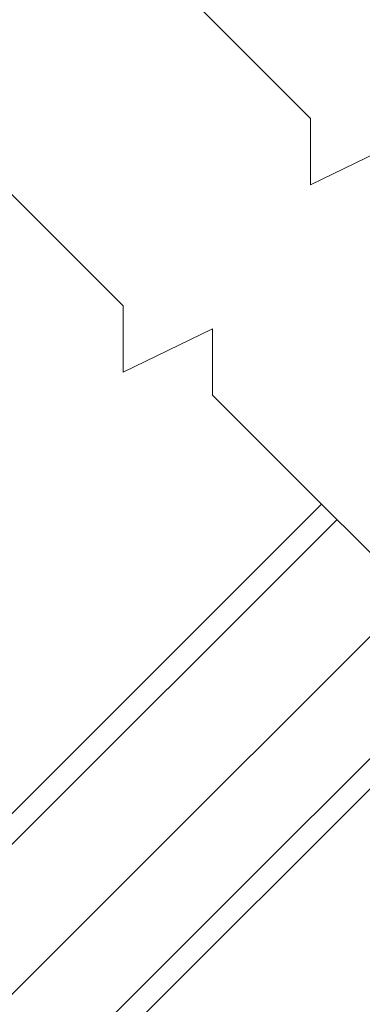
# Model space of a CAD drawing. Extents: x -22 to 490, y -53 to -42.
# Drawn here: x 149 to 149, y -51 to -50 of the extents above; entities that cross this region are included whole.
import ezdxf

# ---------------------------------------------------------------- set-up
doc = ezdxf.new("R2010")
doc.units = 0
doc.header["$LTSCALE"] = 0.375
doc.header["$MEASUREMENT"] = 0
doc.linetypes.add('HIDDEN', pattern=[0.375, 0.25, -0.125])
doc.layers.get('0').update_dxf_attribs({"linetype": 'CONTINUOUS', "lineweight": 0})
for name, color, linetype, lineweight in [('FRAME_L', 103, 'CONTINUOUS', 30), ('OPERTAOR', 80, 'CONTINUOUS', 0), ('VITRAGE', 140, 'CONTINUOUS', 15)]:
    doc.layers.add(name, color=color, linetype=linetype, lineweight=lineweight)
doc.layers.add('VISION CONTROL', color=120, linetype='CONTINUOUS')

# ---------------------------------------------------------------- blocks, each defined once
blk = doc.blocks.new('fan shaped thumbwheel plan')
at = {"layer": 'FRAME_L', "color": 7, "linetype": 'HIDDEN', "lineweight": 0, "ltscale": 3}
for points in [[(6.993680102596045e-05, -0.3481250000000884), (6.993680102596045e-05, -0.3281250000000639)], [(6.993680102596045e-05, -0.5156250000000568), (6.993680102596045e-05, -0.5000000000000995)]]:
    blk.add_lwpolyline(points, dxfattribs=at)
at = {"layer": 'OPERTAOR', "lineweight": 0, "ltscale": 0.25}
for points in [[(0.0234375, -0.3281250000000924), (0.0234375, 0.2971198499942744)], [(0.0234375, 0.2971198499942744), (0.02343750000002842, -0.2971198499942886)], [(0.0684374999999875, 0.2971198499942744), (0.0684374999999875, -0.3281250000000924)], [(0.06843750000001592, -0.2971198499942886), (0.0684374999999875, 0.2971198499942744)], [(0.0234375, -0.3481250000001168), (0.0234375, -0.4062500000000142), (0.0684374999999875, -0.4062500000000142), (0.0684374999999875, -0.3492916912344697)], [(0.0684374999999875, -0.5000000000000995), (0.0684374999999875, -0.4687500000000142), (0.0234375, -0.4687500000000142), (0.0234375, -0.5000000000000995)], [(0.0684374999999875, -0.5156250000000568), (0.0684374999999875, -0.6093748463770439), (0.0234375, -0.6093748463770439), (0.0234375, -0.5156250000000568)]]:
    blk.add_lwpolyline(points, dxfattribs=at)
for points in [[(0.0684374999999875, 0.2971198499942744), (0.0234375, 0.2971198499942744), (0.0234375, 0.1874999999999858), (0.0684374999999875, 0.1874999999999858)], [(0.0684374999999875, 0.1874999999999858), (0.0234375, 0.1874999999999858), (0.0234375, 0.09374999999998579), (0.0684374999999875, 0.09374999999998579)], [(0.06843750000001592, 0.09375), (0.02343750000002842, 0.09375), (0.02343750000002842, 0.1875), (0.06843750000001592, 0.1875)], [(0, 0.09375), (0.0234375, 0.09375), (0.0234375, -0.09375), (0, -0.09375)], [(0.0684374999999875, 0.09374999999998579), (0.0234375, 0.09374999999998579), (0.0234375, -1.4210854715202e-14), (0.0684374999999875, -1.4210854715202e-14)], [(0.06843750000001592, 0), (0.02343750000002842, 0), (0.02343750000002842, 0.09375), (0.06843750000001592, 0.09375)], [(0.06843750000001592, 0.09375), (0.0859375, 0.09375), (0.0859375, -0.09375), (0.06843750000001592, -0.09375)], [(0.06843750000001592, -0.09375), (0.02343750000002842, -0.09375), (0.02343750000002842, 0), (0.06843750000001592, 0)], [(0.0684374999999875, -1.4210854715202e-14), (0.0234375, -1.4210854715202e-14), (0.0234375, -0.09375000000001421), (0.0684374999999875, -0.09375000000001421)], [(0.0684374999999875, -0.09375000000001421), (0.0234375, -0.09375000000001421), (0.0234375, -0.1875000000000142), (0.0684374999999875, -0.1875000000000142)], [(0.06843750000001592, -0.2971198499942886), (0.02343750000002842, -0.2971198499942886), (0.02343750000002842, -0.1875), (0.06843750000001592, -0.1875)], [(0.0684374999999875, -0.4062500000000142), (0.0234375, -0.4062500000000142), (0.0234375, -0.4687500000000142), (0.0684374999999875, -0.4687500000000142)], [(0.0684374999999875, -0.5183125247262836), (0.0234375, -0.5183125247262836), (0.0234375, -0.5637556500057173), (0.0684374999999875, -0.5637556500057173)], [(0.0684374999999875, -0.5637556500057173), (0.0234375, -0.5637556500057173), (0.0234375, -0.5950056500057173), (0.0684374999999875, -0.5950056500057173)], [(0.0684374999999875, -0.5950056500057173), (0.0234375, -0.5950056500057173), (0.0234375, -0.6093748463770439), (0.0684374999999875, -0.6093748463770439)]]:
    blk.add_lwpolyline(points, close=True, dxfattribs=at)

msp = doc.modelspace()

# ---------------------------------------------------------------- linework, layer by layer
at = {"layer": 'FRAME_L', "lineweight": 0, "ltscale": 0.25}
msp.add_line((148.6512226747361, -50.79165210984481), (148.9837145123244, -50.4591602722581), dxfattribs=at)
at = {"layer": 'OPERTAOR', "color": 7, "lineweight": 0, "ltscale": 0.75}
for points in [[(148.2902489483704, -49.49425992877472), (148.8550746280471, -50.05908560845252), (148.8550746280471, -50.10718851549082), (148.9197503502695, -50.07565842363668), (148.9197503502695, -50.12376133067495), (149.484576029945, -50.68858701035153)], [(148.1545315586063, -49.62997731853842), (148.7193572382826, -50.19480299821588), (148.7193572382826, -50.2429059052542), (148.784032960505, -50.21137581340004), (148.7840329605049, -50.25947872043828), (149.3488586401816, -50.82430440011602)]]:
    msp.add_lwpolyline(points, dxfattribs=at)
at = {"layer": 'VISION CONTROL', "color": 6, "lineweight": 0, "ltscale": 0.15}
for p, q in [((148.5771137081767, -50.62443595371703), (148.8630519509801, -50.33849771091364)), ((148.5882615094312, -50.63558375497151), (148.8741997522346, -50.34964551216813))]:
    msp.add_line(p, q, dxfattribs=at)
at = {"layer": 'VITRAGE', "lineweight": 0}
msp.add_lwpolyline([(148.9284720076111, -50.40391776754458), (148.4644333953788, -50.86795637977676), (148.508627569203, -50.91215055360098), (148.9726661814353, -50.44811194136884)], dxfattribs=at)

# ---------------------------------------------------------------- block references
at = {"xscale": -1, "rotation": 44.99999999999944}
msp.add_blockref('fan shaped thumbwheel plan', (148.2876562742386, -50.6911796844801), dxfattribs=at)

doc.saveas('drawing.dxf')
